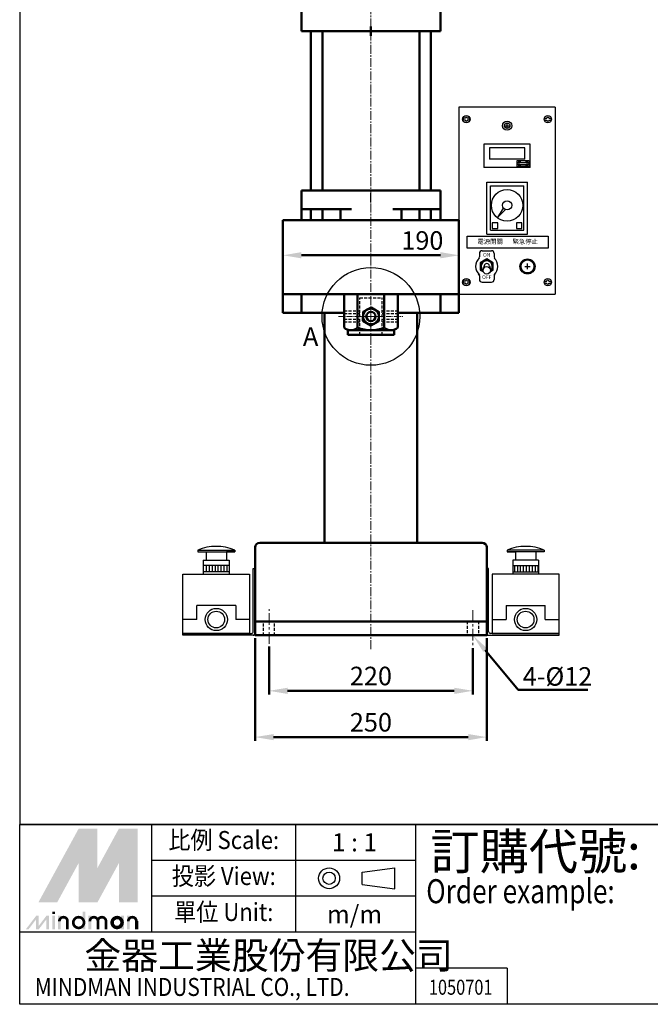
# Model space of a CAD drawing. Units: millimetres. Extents: x 7110 to 8688, y 1319 to 3064.
# Drawn here: x 7110 to 7790, y 1319 to 2383 of the extents above; entities that cross this region are included whole.
import ezdxf
from ezdxf.enums import TextEntityAlignment as Align

# ---------------------------------------------------------------- set-up
doc = ezdxf.new("R2010")
doc.units = ezdxf.units.MM
for name, pattern in [('CENTER2', [28.575, 19.05, -3.175, 3.175, -3.175]), ('CENTERX2', [101.6, 63.5, -12.7, 12.7, -12.7]), ('HIDDEN2', [4.7625, 3.175, -1.5875])]:
    doc.linetypes.add(name, pattern=pattern)
for name, color, linetype, lineweight in [('AM_5', 5, 'Continuous', 50), ('圖層1輪廓線', 7, 'Continuous', 50), ('圖層2中心線', 1, 'CENTERX2', 18), ('圖層3虛線', 3, 'HIDDEN2', 25), ('圖層4尺寸線', 5, 'Continuous', 25)]:
    doc.layers.add(name, color=color, linetype=linetype, lineweight=lineweight)
doc.layers.add('LOGO', color=7, linetype='Continuous')
doc.styles.add('CHINESET', font='simplex.shx', dxfattribs={"bigfont": 'CHINESET.SHX'})
doc.styles.get("Standard").update_dxf_attribs({"font": 'ISOCP.SHX', "bigfont": 'CHINESET.SHX'})
doc.styles.add('WIN', font='PMingLiU.ttf')
doc.dimstyles.new('AM_ISO$0', dxfattribs={"dimtxt": 20, "dimasz": 20, "dimexe": 4, "dimexo": 3, "dimgap": 6, "dimtad": 1, "dimdsep": 46, "dimtxsty": 'STANDARD', "dimcen": 0, "dimclrd": 256, "dimclre": 256, "dimclrt": 256, "dimadec": 0, "dimazin": 2, "dimtp": 0.1, "dimtm": 0.1, "dimtfac": 0.71, "dimtmove": 0, "dimatfit": 3, "dimfxl": 1, "dimtolj": 2, "dimlwd": -1, "dimlwe": -1, "dimarcsym": 0})

# ---------------------------------------------------------------- blocks, each defined once
blk = doc.blocks.new('*D3')
at = {"layer": 'AM_5'}
for p, q in [((7378.7, 1705.5), (7378.7, 1653.7)), ((7598.7, 1703.9), (7598.7, 1653.7)), ((7398.7, 1657.7), (7578.7, 1657.7))]:
    blk.add_line(p, q, dxfattribs=at)
for points in [[(7398.7, 1661), (7398.7, 1654.3), (7378.7, 1657.7)], [(7578.7, 1661), (7578.7, 1654.3), (7598.7, 1657.7)]]:
    blk.add_solid(points, dxfattribs=at)
at = {"layer": 'Defpoints', "color": 0}
for p in [(7378.7, 1708.5), (7598.7, 1706.9), (7598.7, 1657.7)]:
    blk.add_point(p, dxfattribs=at)
at = {"layer": 'AM_5', "insert": (7488.7, 1673.7), "char_height": 20, "attachment_point": 5}
blk.add_mtext('\\A2;220', dxfattribs=at)
blk = doc.blocks.new('*D4')
at = {"layer": 'AM_5'}
for p, q in [((7363.7, 1714.7), (7363.7, 1603.7)), ((7613.7, 1714.7), (7613.7, 1603.7)), ((7383.7, 1607.7), (7593.7, 1607.7))]:
    blk.add_line(p, q, dxfattribs=at)
for points in [[(7383.7, 1611), (7383.7, 1604.3), (7363.7, 1607.7)], [(7593.7, 1611), (7593.7, 1604.3), (7613.7, 1607.7)]]:
    blk.add_solid(points, dxfattribs=at)
at = {"layer": 'Defpoints', "color": 0}
for p in [(7363.7, 1717.7), (7613.7, 1717.7), (7613.7, 1607.7)]:
    blk.add_point(p, dxfattribs=at)
at = {"layer": 'AM_5', "insert": (7488.7, 1623.7), "char_height": 20, "attachment_point": 5}
blk.add_mtext('\\A2;250', dxfattribs=at)
blk = doc.blocks.new('*S28')
at = {"layer": 'AM_5', "color": 5}
for p, q in [((7647.7, 1658.7), (7612.1, 1701.5)), ((7722.7, 1658.7), (7647.7, 1658.7))]:
    blk.add_line(p, q, dxfattribs=at)
at = {"layer": 'AM_5', "color": 5, "lineweight": 35}
blk.add_trace([(7614.3, 1703.3), (7610, 1699.7), (7598.7, 1717.7)], dxfattribs=at)
blk = doc.blocks.new('*D25')
at = {"layer": 'AM_5'}
for p, q in [((7393.7, 2163.1), (7393.7, 2124.1)), ((7583.7, 2163.1), (7583.7, 2124.1)), ((7413.7, 2128.1), (7563.7, 2128.1))]:
    blk.add_line(p, q, dxfattribs=at)
for points in [[(7413.7, 2131.5), (7413.7, 2124.8), (7393.7, 2128.1)], [(7563.7, 2131.5), (7563.7, 2124.8), (7583.7, 2128.1)]]:
    blk.add_solid(points, dxfattribs=at)
at = {"layer": 'Defpoints', "color": 0}
for p in [(7393.7, 2166.1), (7583.7, 2166.1), (7583.7, 2128.1)]:
    blk.add_point(p, dxfattribs=at)
at = {"layer": 'AM_5', "insert": (7544.2, 2144.1), "char_height": 20, "attachment_point": 5}
blk.add_mtext('\\A2;190', dxfattribs=at)

msp = doc.modelspace()

# ---------------------------------------------------------------- hatches: boundary and pattern name
at = {"layer": '圖層4尺寸線'}
h = msp.add_hatch(dxfattribs=at)
h.set_pattern_fill('LINE', color=256, angle=90, style=0)
h.set_pattern_definition([(90, (8447.8953, 1194.737), (3.175, 2e-16), [])])
h.paths.add_polyline_path([(7307.731, 1793.178), (7335.731, 1793.178), (7335.731, 1786.048), (7307.731, 1786.048)])
h = msp.add_hatch(dxfattribs=at)
h.set_pattern_fill('LINE', color=256, angle=90, style=0)
h.set_pattern_definition([(90, (6529.5672, 1194.737), (-3.175, 2e-16), [])])
h.paths.add_polyline_path([(7669.731, 1793.178), (7641.731, 1793.178), (7641.731, 1786.048), (7669.731, 1786.048)])

# ---------------------------------------------------------------- linework, layer by layer
at = {"color": 4}
msp.add_lwpolyline([(7109.537, 1513.457), (8688.225, 1513.457), (8688.225, 3064.373), (7109.537, 3064.373)], close=True, dxfattribs=at)
at = {"color": 1}
msp.add_lwpolyline([(7109.537, 1513.457), (8688.225, 1513.457), (8688.225, 1319.086), (7109.537, 1319.086)], close=True, dxfattribs=at)
msp.add_circle((7488.731, 2062.07), 52.792, dxfattribs=at)
at = {"layer": 'LOGO', "color": 1}
for p, q in [((8688.225, 1513.457), (7109.537, 1513.457)), ((7252.076, 1396.834), (7252.076, 1513.457)), ((7407.574, 1396.834), (7407.574, 1513.457)), ((7537.155, 1319.086), (7537.155, 1513.457)), ((7537.155, 1474.583), (7252.076, 1474.583)), ((7537.155, 1435.709), (7252.076, 1435.709)), ((7537.155, 1396.834), (7109.537, 1396.834)), ((7635.602, 1357.96), (7537.155, 1357.96)), ((7635.602, 1357.96), (7635.602, 1319.086))]:
    msp.add_line(p, q, dxfattribs=at)
at = {"layer": 'LOGO', "color": 6, "linetype": 'Continuous'}
for p, q in [((7479.105, 1461.8), (7514.485, 1466.473)), ((7479.105, 1448.575), (7514.485, 1443.902))]:
    msp.add_line(p, q, dxfattribs=at)
at = {"layer": 'LOGO', "color": 6}
for p, q in [((7479.105, 1448.575), (7479.105, 1461.8)), ((7514.485, 1443.902), (7514.485, 1466.473))]:
    msp.add_line(p, q, dxfattribs=at)
at = {"layer": 'LOGO', "color": 5}
msp.add_line((7236.928, 1400.166), (7236.928, 1408.86), dxfattribs=at)
at = {"layer": 'LOGO', "color": 5, "const_width": 2.903}
for points in [[(7161.105, 1408.86, 1), (7152.397, 1408.86, 1)], [(7193.948, 1408.86, 1), (7185.241, 1408.86, 1)], [(7202.642, 1408.86, 1), (7193.935, 1408.86, 1)], [(7235.486, 1408.86, 1), (7226.778, 1408.86, 1)]]:
    msp.add_lwpolyline(points, format="xyb", dxfattribs=at)
for points in [[(7167.368, 1407.411, 1), (7178.978, 1407.411, 1)], [(7208.905, 1407.411, 1), (7220.516, 1407.411, 1)]]:
    msp.add_lwpolyline(points, format="xyb", close=True, dxfattribs=at)
at = {"layer": 'LOGO', "color": 5}
msp.add_lwpolyline([(7210.364, 1407.411, 1.00000006), (7219.058, 1407.411, 1.00000006)], format="xyb", close=True, dxfattribs=at)
at = {"layer": 'LOGO', "color": 6, "linetype": 'Continuous'}
for radius in [11.286, 6.612]:
    msp.add_circle((7443.564, 1455.187), radius, dxfattribs=at)
at = {"layer": 'LOGO', "color": 5}
msp.add_circle((7214.711, 1407.411), 4.347, dxfattribs=at)
for points in [[(7129.703, 1429.146), (7138.107, 1429.146), (7173.173, 1508.84), (7181.577, 1508.84)], [(7141.585, 1429.146), (7149.989, 1429.146), (7181.577, 1502.465), (7173.173, 1471.649)], [(7173.173, 1429.146), (7181.577, 1429.146), (7173.173, 1471.649), (7181.577, 1502.465)], [(7185.055, 1508.84), (7193.459, 1508.84), (7185.055, 1435.521), (7193.459, 1466.337)], [(7185.055, 1435.521), (7193.459, 1466.337), (7225.047, 1508.84), (7216.642, 1508.84)], [(7185.055, 1429.146), (7193.459, 1429.146), (7225.047, 1502.465), (7216.642, 1471.649)], [(7225.047, 1502.465), (7216.642, 1471.649), (7225.047, 1429.146), (7216.642, 1429.146)], [(7228.524, 1429.146), (7236.928, 1429.146), (7228.524, 1508.84), (7236.928, 1508.84)], [(7116.229, 1400.166), (7119.127, 1400.166), (7127.288, 1414.656), (7130.186, 1414.656)], [(7127.288, 1414.656), (7130.186, 1414.656), (7127.288, 1400.166), (7130.186, 1400.166)], [(7127.288, 1400.166), (7130.186, 1400.166), (7138.347, 1414.656), (7141.245, 1414.656)], [(7138.347, 1414.656), (7141.245, 1414.656), (7138.347, 1400.166), (7141.245, 1400.166)], [(7144.676, 1416.685), (7147.574, 1416.685), (7144.676, 1419.003), (7147.574, 1419.003)], [(7144.676, 1414.656), (7147.574, 1414.656), (7144.676, 1400.166), (7147.574, 1400.166)], [(7150.955, 1414.656), (7153.853, 1414.656), (7150.955, 1400.166), (7153.853, 1400.166)], [(7177.52, 1419.003), (7180.417, 1419.003), (7177.52, 1400.166), (7180.417, 1400.166)], [(7183.799, 1414.656), (7186.697, 1414.656), (7183.799, 1400.166), (7186.697, 1400.166)], [(7219.057, 1414.656), (7221.955, 1414.656), (7219.057, 1400.166), (7221.955, 1400.166)], [(7225.336, 1400.166), (7228.234, 1400.166), (7225.336, 1414.656), (7228.234, 1414.656)], [(7159.649, 1408.86), (7162.547, 1408.86), (7159.649, 1400.166), (7162.547, 1400.166)], [(7192.492, 1408.86), (7195.39, 1408.86), (7192.492, 1400.166), (7195.39, 1400.166)], [(7201.186, 1408.86), (7204.084, 1408.86), (7201.186, 1400.166), (7204.084, 1400.166)], [(7234.03, 1408.86), (7236.928, 1408.86), (7234.03, 1400.166), (7236.928, 1400.166)]]:
    msp.add_solid(points, dxfattribs=at)
at = {"layer": 'LOGO', "color": 2}
for points in [[(7138.107, 1429.146), (7141.585, 1429.146), (7181.577, 1508.84), (7185.055, 1508.84)], [(7181.577, 1508.84), (7185.055, 1508.84), (7181.577, 1429.146), (7185.055, 1429.146)], [(7181.577, 1429.146), (7185.055, 1429.146), (7225.047, 1508.84), (7228.524, 1508.84)], [(7225.047, 1508.84), (7228.524, 1508.84), (7225.047, 1429.146), (7228.524, 1429.146)]]:
    msp.add_solid(points, dxfattribs=at)
at = {"layer": '圖層1輪廓線'}
for p, q in [((7413.731, 2402.07), (7413.731, 2370.07)), ((7563.731, 2402.07), (7563.731, 2370.07)), ((7488.731, 2375.07), (7488.731, 2365.07)), ((7413.731, 2370.07), (7563.731, 2370.07)), ((7563.731, 2370.07), (7413.731, 2370.07)), ((7423.981, 2198.07), (7423.981, 2370.07)), ((7436.481, 2198.07), (7436.481, 2370.07)), ((7540.981, 2198.07), (7540.981, 2370.07)), ((7553.481, 2198.07), (7553.481, 2370.07)), ((7413.731, 2198.07), (7563.731, 2198.07)), ((7413.731, 2166.07), (7413.731, 2198.07)), ((7563.731, 2166.07), (7563.731, 2198.07)), ((7413.731, 2178.07), (7467.731, 2178.07)), ((7423.981, 2178.07), (7423.981, 2166.07)), ((7436.481, 2178.07), (7436.481, 2166.07)), ((7455.731, 2166.07), (7455.731, 2178.07)), ((7512.486, 2178.07), (7563.731, 2178.07)), ((7521.731, 2166.07), (7521.731, 2178.07)), ((7540.981, 2178.07), (7540.981, 2166.07)), ((7553.481, 2178.07), (7553.481, 2166.07)), ((7393.731, 2066.07), (7393.731, 2166.07)), ((7393.731, 2166.07), (7583.731, 2166.07)), ((7563.731, 2166.07), (7413.731, 2166.07)), ((7413.731, 2166.07), (7563.731, 2166.07)), ((7413.731, 2166.07), (7563.731, 2166.07)), ((7583.731, 2166.07), (7583.731, 2066.07)), ((7393.731, 2086.07), (7583.731, 2086.07)), ((7413.731, 2066.07), (7413.731, 2086.07)), ((7459.864, 2050.07), (7459.864, 2086.07)), ((7474.298, 2050.07), (7474.298, 2086.07)), ((7503.165, 2050.07), (7503.165, 2086.07)), ((7517.599, 2050.07), (7517.599, 2086.07)), ((7563.731, 2086.07), (7563.731, 2066.07)), ((7438.731, 2066.07), (7393.731, 2066.07)), ((7438.731, 2066.07), (7438.731, 1817.678)), ((7438.731, 2066.07), (7459.864, 2066.07)), ((7517.599, 2066.07), (7538.731, 2066.07)), ((7538.731, 1817.678), (7538.731, 2066.07)), ((7583.731, 2066.07), (7538.731, 2066.07)), ((7463.731, 2042.07), (7463.731, 2047.637)), ((7463.731, 2042.07), (7513.731, 2042.07)), ((7467.081, 2047.07), (7510.382, 2047.07)), ((7513.731, 2042.07), (7513.731, 2047.637)), ((7363.731, 1717.678), (7363.731, 1812.678)), ((7368.731, 1817.678), (7608.731, 1817.678)), ((7613.731, 1812.678), (7613.731, 1717.678)), ((7363.731, 1789.678), (7363.731, 1717.678)), ((7613.731, 1789.678), (7613.731, 1717.678)), ((7613.731, 1732.678), (7363.731, 1732.678)), ((7613.731, 1717.678), (7363.731, 1717.678)), ((7440.731, 1717.678), (7536.731, 1717.678))]:
    msp.add_line(p, q, dxfattribs=at)
msp.add_lwpolyline([(7480.128, 2057.341), (7488.526, 2052.255), (7497.128, 2056.985), (7497.334, 2066.8), (7488.937, 2071.885), (7480.334, 2067.156)], close=True, dxfattribs=at)
for radius in [8.502, 5]:
    msp.add_circle((7488.731, 2062.07), radius, dxfattribs=at)
for centre, radius, start, end in [((7467.081, 2057.251), 10.181, 224.855451, 315.144549), ((7488.731, 2083.293), 36.222, 246.516938, 293.483062), ((7510.382, 2057.251), 10.181, 224.855451, 315.144549), ((7368.731, 1812.678), 5, 90, 180), ((7608.731, 1812.678), 5, 0, 90)]:
    msp.add_arc(centre, radius, start, end, dxfattribs=at)
at = {"layer": '圖層2中心線', "linetype": 'CENTER2', "lineweight": 18, "ltscale": 0.5}
msp.add_line((7488.731, 1702.848), (7488.731, 2604.154), dxfattribs=at)
at = {"layer": '圖層2中心線'}
for p, q in [((7488.731, 2056.07), (7488.731, 2068.07)), ((7482.731, 2062.07), (7494.731, 2062.07))]:
    msp.add_line(p, q, dxfattribs=at)
at = {"layer": '圖層2中心線', "linetype": 'CENTER2', "lineweight": 18, "ltscale": 0.3}
msp.add_line((7453.741, 2062.07), (7523.047, 2062.07), dxfattribs=at)
at = {"layer": '圖層2中心線', "color": 1, "ltscale": 0.2}
for p, q in [((7378.731, 1708.502), (7378.731, 1745.778)), ((7598.731, 1744.96), (7598.731, 1706.864))]:
    msp.add_line(p, q, dxfattribs=at)
at = {"layer": '圖層3虛線'}
for p, q in [((7476.731, 2082.07), (7500.731, 2082.07)), ((7476.731, 2042.07), (7476.731, 2082.07)), ((7500.731, 2042.07), (7500.731, 2082.07)), ((7459.864, 2068.07), (7476.731, 2068.07)), ((7459.864, 2065.07), (7476.731, 2065.07)), ((7500.731, 2068.07), (7517.599, 2068.07)), ((7500.731, 2065.07), (7517.599, 2065.07)), ((7459.864, 2059.07), (7476.731, 2059.07)), ((7459.864, 2056.07), (7476.731, 2056.07)), ((7500.731, 2059.07), (7517.599, 2059.07)), ((7500.731, 2056.07), (7517.599, 2056.07)), ((7372.731, 1717.678), (7372.731, 1732.678)), ((7384.731, 1717.678), (7384.731, 1732.678)), ((7592.731, 1732.678), (7592.731, 1717.678)), ((7604.731, 1732.678), (7604.731, 1717.678))]:
    msp.add_line(p, q, dxfattribs=at)
at = {"layer": '圖層4尺寸線'}
for p, q in [((7687.731, 2288.07), (7583.731, 2288.07)), ((7583.731, 2288.07), (7583.731, 2086.07)), ((7687.731, 2288.07), (7687.731, 2086.07)), ((7590.731, 2276.07), (7588.377, 2276.07)), ((7590.731, 2276.802), (7590.731, 2276.07)), ((7592.731, 2276.802), (7592.731, 2276.07)), ((7595.085, 2276.07), (7592.731, 2276.07)), ((7676.377, 2276.07), (7678.731, 2276.07)), ((7678.731, 2276.802), (7678.731, 2276.07)), ((7680.731, 2276.802), (7680.731, 2276.07)), ((7680.731, 2276.07), (7683.085, 2276.07)), ((7590.731, 2274.07), (7588.377, 2274.07)), ((7590.731, 2274.07), (7590.731, 2273.338)), ((7592.731, 2274.07), (7592.731, 2273.338)), ((7595.085, 2274.07), (7592.731, 2274.07)), ((7632.731, 2268.07), (7638.731, 2268.07)), ((7635.731, 2265.07), (7635.731, 2271.07)), ((7676.377, 2274.07), (7678.731, 2274.07)), ((7678.731, 2274.07), (7678.731, 2273.338)), ((7680.731, 2274.07), (7683.085, 2274.07)), ((7680.731, 2274.07), (7680.731, 2273.338)), ((7660.731, 2248.07), (7610.731, 2248.07)), ((7610.731, 2248.07), (7610.731, 2223.07)), ((7654.731, 2244.07), (7616.731, 2244.07)), ((7616.731, 2244.07), (7616.731, 2232.07)), ((7654.731, 2232.07), (7654.731, 2244.07)), ((7660.731, 2223.07), (7660.731, 2248.07)), ((7660.731, 2223.07), (7610.731, 2223.07)), ((7654.731, 2232.07), (7616.731, 2232.07)), ((7646.476, 2230.502), (7659.137, 2230.502)), ((7646.476, 2224.07), (7646.476, 2230.502)), ((7659.137, 2224.07), (7646.476, 2224.07)), ((7648.762, 2228.286), (7657.056, 2228.286)), ((7648.762, 2226.286), (7657.056, 2226.286)), ((7649.912, 2229.81), (7649.912, 2228.81)), ((7649.912, 2225.762), (7649.912, 2224.762)), ((7655.905, 2229.81), (7655.905, 2228.81)), ((7655.905, 2225.762), (7655.905, 2224.762)), ((7659.137, 2230.502), (7659.137, 2224.07)), ((7613.731, 2207.07), (7657.731, 2207.07)), ((7613.731, 2151.07), (7613.731, 2207.07)), ((7617.731, 2203.07), (7653.731, 2203.07)), ((7617.731, 2155.07), (7617.731, 2203.07)), ((7653.731, 2155.07), (7653.731, 2203.07)), ((7657.731, 2151.07), (7657.731, 2207.07)), ((7488.731, 2185.07), (7488.731, 2195.07)), ((7631.458, 2178.918), (7625.323, 2168.765)), ((7625.323, 2168.765), (7633.718, 2177.306)), ((7613.731, 2151.07), (7657.731, 2151.07)), ((7617.731, 2155.07), (7653.731, 2155.07)), ((7605.731, 2130.07), (7605.731, 2126.268)), ((7608.731, 2133.07), (7618.731, 2133.07)), ((7621.731, 2130.07), (7621.731, 2126.268)), ((7610.815, 2116.775), (7609.843, 2112.754)), ((7616.647, 2116.775), (7617.619, 2112.754)), ((7657.731, 2113.07), (7657.731, 2119.07)), ((7605.731, 2105.872), (7605.731, 2102.07)), ((7621.731, 2105.872), (7621.731, 2102.07)), ((7654.731, 2116.07), (7660.731, 2116.07)), ((7590.731, 2100.07), (7588.377, 2100.07)), ((7590.731, 2098.07), (7588.377, 2098.07)), ((7590.731, 2100.07), (7590.731, 2100.802)), ((7590.731, 2097.338), (7590.731, 2098.07)), ((7592.731, 2100.07), (7592.731, 2100.802)), ((7595.085, 2100.07), (7592.731, 2100.07)), ((7592.731, 2097.338), (7592.731, 2098.07)), ((7595.085, 2098.07), (7592.731, 2098.07)), ((7608.731, 2099.07), (7618.731, 2099.07)), ((7676.377, 2100.07), (7678.731, 2100.07)), ((7676.377, 2098.07), (7678.731, 2098.07)), ((7678.731, 2100.07), (7678.731, 2100.802)), ((7678.731, 2097.338), (7678.731, 2098.07)), ((7680.731, 2100.07), (7680.731, 2100.802)), ((7680.731, 2100.07), (7683.085, 2100.07)), ((7680.731, 2098.07), (7683.085, 2098.07)), ((7680.731, 2097.338), (7680.731, 2098.07)), ((7583.731, 2086.07), (7687.731, 2086.07)), ((7301.731, 1809.678), (7341.731, 1809.678)), ((7301.731, 1809.678), (7301.731, 1807.678)), ((7341.731, 1809.678), (7341.731, 1807.678)), ((7675.731, 1809.678), (7635.731, 1809.678)), ((7635.731, 1809.678), (7635.731, 1807.678)), ((7675.731, 1809.678), (7675.731, 1807.678)), ((7301.731, 1807.678), (7341.731, 1807.678)), ((7301.731, 1807.678), (7310.731, 1807.678)), ((7307.731, 1798.678), (7335.731, 1798.678)), ((7307.731, 1798.678), (7307.731, 1783.678)), ((7307.731, 1798.678), (7310.731, 1798.678)), ((7310.731, 1807.678), (7310.731, 1798.678)), ((7341.731, 1807.678), (7332.731, 1807.678)), ((7332.731, 1807.678), (7332.731, 1798.678)), ((7332.731, 1798.678), (7335.731, 1798.678)), ((7335.731, 1798.678), (7335.731, 1783.678)), ((7675.731, 1807.678), (7635.731, 1807.678)), ((7635.731, 1807.678), (7644.731, 1807.678)), ((7641.731, 1798.678), (7641.731, 1783.678)), ((7669.731, 1798.678), (7641.731, 1798.678)), ((7644.731, 1798.678), (7641.731, 1798.678)), ((7644.731, 1807.678), (7644.731, 1798.678)), ((7666.731, 1807.678), (7666.731, 1798.678)), ((7675.731, 1807.678), (7666.731, 1807.678)), ((7669.731, 1798.678), (7666.731, 1798.678)), ((7669.731, 1798.678), (7669.731, 1783.678)), ((7335.731, 1793.178), (7307.731, 1793.178)), ((7361.731, 1721.678), (7361.731, 1789.678)), ((7361.731, 1789.678), (7363.731, 1789.678)), ((7615.731, 1789.678), (7613.731, 1789.678)), ((7615.731, 1721.678), (7615.731, 1789.678)), ((7641.731, 1793.178), (7669.731, 1793.178)), ((7285.731, 1719.678), (7285.731, 1783.678)), ((7285.731, 1783.678), (7357.731, 1783.678)), ((7335.731, 1786.048), (7307.731, 1786.048)), ((7357.731, 1783.678), (7357.731, 1719.678)), ((7691.731, 1783.678), (7619.731, 1783.678)), ((7619.731, 1783.678), (7619.731, 1719.678)), ((7641.731, 1786.048), (7669.731, 1786.048)), ((7691.731, 1719.678), (7691.731, 1783.678)), ((7342.731, 1749.678), (7300.731, 1749.678)), ((7300.731, 1734.678), (7300.731, 1749.678)), ((7342.731, 1749.678), (7342.731, 1734.678)), ((7634.731, 1749.678), (7634.731, 1734.678)), ((7634.731, 1749.678), (7676.731, 1749.678)), ((7676.731, 1734.678), (7676.731, 1749.678)), ((7300.731, 1734.678), (7285.731, 1734.678)), ((7357.731, 1734.678), (7342.731, 1734.678)), ((7619.731, 1734.678), (7634.731, 1734.678)), ((7676.731, 1734.678), (7691.731, 1734.678)), ((7285.731, 1719.678), (7359.731, 1719.678)), ((7357.731, 1719.678), (7285.731, 1719.678)), ((7285.731, 1717.678), (7285.731, 1719.678)), ((7363.731, 1717.678), (7285.731, 1717.678)), ((7613.731, 1717.678), (7691.731, 1717.678)), ((7691.731, 1719.678), (7617.731, 1719.678)), ((7619.731, 1719.678), (7691.731, 1719.678)), ((7691.731, 1717.678), (7691.731, 1719.678))]:
    msp.add_line(p, q, dxfattribs=at)
for points in [[(7619.731, 2157.07), (7625.731, 2157.07), (7625.731, 2163.07), (7619.731, 2163.07)], [(7645.731, 2157.07), (7651.731, 2157.07), (7651.731, 2163.07), (7645.731, 2163.07)], [(7592.432, 2148.792), (7680.168, 2148.792), (7680.168, 2135.845), (7592.432, 2135.845)]]:
    msp.add_lwpolyline(points, close=True, dxfattribs=at)
msp.add_lwpolyline([(7617.328, 2110.064), (7620.731, 2112.029), (7620.731, 2120.112), (7613.731, 2124.153), (7606.731, 2120.112), (7606.731, 2112.029), (7610.134, 2110.064)], dxfattribs=at)
for centre, radius in [((7591.731, 2275.07), 4), ((7679.731, 2275.07), 4), ((7635.731, 2268.07), 5), ((7635.731, 2268.07), 3), ((7635.731, 2182.07), 17), ((7635.731, 2182.07), 5), ((7657.731, 2116.07), 8.111), ((7657.731, 2116.07), 7), ((7613.731, 2111.814), 4), ((7591.731, 2099.07), 4), ((7679.731, 2099.07), 4), ((7321.731, 1734.678), 12), ((7655.731, 1734.678), 12), ((7321.731, 1734.678), 9), ((7655.731, 1734.678), 9)]:
    msp.add_circle(centre, radius, dxfattribs=at)
for centre, radius, start, end in [((7591.731, 2275.07), 3.5, 163.39845, 196.60155), ((7591.731, 2275.07), 2, 60, 120), ((7591.731, 2275.07), 3.5, 343.39845, 16.60155), ((7679.731, 2275.07), 3.5, 163.39845, 196.60155), ((7679.731, 2275.07), 2, 60, 120), ((7679.731, 2275.07), 3.5, 343.39845, 16.60155), ((7591.731, 2275.07), 2, 240, 300), ((7679.731, 2275.07), 2, 240, 300), ((7649.912, 2227.286), 2.524, 90, 270), ((7649.912, 2227.286), 1.524, 90, 270), ((7655.905, 2227.286), 2.524, 270, 90), ((7655.905, 2227.286), 1.524, 270, 90), ((7608.731, 2130.07), 3, 90, 180), ((7618.731, 2130.07), 3, 0, 90), ((7613.731, 2116.07), 12, 131.810315, 228.189685), ((7602.731, 2126.268), 3, 317.166572, 0), ((7613.731, 2116.07), 7, 300.929107, 239.070893), ((7613.731, 2116.07), 6, 311.732101, 228.267899), ((7613.731, 2116.07), 3, 13.587408, 166.412592), ((7624.731, 2126.268), 3, 180, 222.833428), ((7613.731, 2116.07), 12, 311.810315, 48.189685), ((7602.731, 2105.872), 3, 0, 42.833428), ((7602.731, 2105.872), 3, 0, 42.833428), ((7624.731, 2105.872), 3, 137.166572, 180), ((7591.731, 2099.07), 3.5, 163.39845, 196.60155), ((7591.731, 2099.07), 2, 60, 120), ((7591.731, 2099.07), 2, 240, 300), ((7591.731, 2099.07), 3.5, 343.39845, 16.60155), ((7608.731, 2102.07), 3, 180, 270), ((7618.731, 2102.07), 3, 270, 0), ((7679.731, 2099.07), 3.5, 163.39845, 196.60155), ((7679.731, 2099.07), 2, 60, 120), ((7679.731, 2099.07), 2, 240, 300), ((7679.731, 2099.07), 3.5, 343.39845, 16.60155), ((7321.731, 1761.678), 52, 67.380135, 112.619865), ((7655.731, 1761.678), 52, 67.380135, 112.619865), ((7359.731, 1721.678), 2, 270, 0), ((7361.731, 1719.678), 2, 270, 0), ((7615.731, 1719.678), 2, 180, 270), ((7617.731, 1721.678), 2, 180, 270)]:
    msp.add_arc(centre, radius, start, end, dxfattribs=at)

# ---------------------------------------------------------------- block references
at = {"layer": 'AM_5'}
msp.add_blockref('*S28', (0, 0), dxfattribs=at)

# ---------------------------------------------------------------- texts
at = {"style": 'CHINESET', "width": 0.8}
msp.add_text('1050701', height=16.208, dxfattribs=at).set_placement((7585.593, 1329.426), align=Align.CENTER)
at = {"layer": 'AM_5', "color": 0}
msp.add_text('A', height=20, dxfattribs=at).set_placement((7415.302, 2030.304))
at = {"layer": 'AM_5'}
msp.add_text('4-%%C12', height=20, dxfattribs=at).set_placement((7652.555, 1663.246))
at = {"layer": 'LOGO', "color": 6, "style": 'CHINESET', "width": 0.9}
for s, p in [('比例 Scale:', (7329.825, 1494.02, 1273.881)), ('投影 View:', (7329.825, 1455.146, 1273.881)), ('單位 Unit:', (7329.825, 1416.271, 1273.881))]:
    msp.add_text(s, height=19.4372, dxfattribs=at).set_placement(p, align=Align.MIDDLE)
at = {"layer": 'LOGO', "color": 6, "style": 'CHINESET'}
for s, p in [('1 : 1', (7470.979, 1494.02)), ('m/m', (7470.979, 1416.271))]:
    msp.add_text(s, height=19.4372, dxfattribs=at).set_placement(p, align=Align.MIDDLE_CENTER)
at = {"layer": 'LOGO', "color": 7, "style": 'CHINESET'}
msp.add_text('訂購代號:', height=38.8744, dxfattribs=at).set_placement((7553.065, 1464.791))
at = {"layer": 'LOGO', "color": 7, "style": 'CHINESET', "width": 0.8}
msp.add_text('Order example:', height=25.91625, dxfattribs=at).set_placement((7548.416, 1428.306))
at = {"layer": 'LOGO', "color": 5, "linetype": 'Continuous', "style": 'CHINESET'}
msp.add_text('金器工業股份有限公司', height=29.1558, dxfattribs=at).set_placement((7179.356, 1357.27))
at = {"layer": 'LOGO', "color": 5, "linetype": 'Continuous', "style": 'CHINESET', "width": 0.85}
msp.add_text('MINDMAN INDUSTRIAL CO., LTD.', height=19.43719, dxfattribs=at).set_placement((7125.803, 1328.108))
at = {"layer": '圖層4尺寸線', "style": 'WIN'}
for s, height, p in [('電源開關       緊急停止', 5, (7636.3, 2142.319)), ('ON', 4, (7613.731, 2128.07)), ('OFF', 4, (7613.731, 2104.07))]:
    msp.add_text(s, height=height, dxfattribs=at).set_placement(p, align=Align.MIDDLE)

# ---------------------------------------------------------------- dimensions: what is measured, and where the dimension line sits
at = {"layer": 'AM_5'}
dim = msp.add_linear_dim(base=(7583.731, 2128.136), p1=(7393.731, 2166.07), p2=(7583.731, 2166.07), dimstyle='AM_ISO$0', override={"dimscale": 1, "dimlfac": 1}, dxfattribs=at)
dim.commit()
dim.dimension.update_dxf_attribs({"geometry": '*D25', "text_midpoint": (7544.187, 2128.136), "dimtype": 160})
for base, p1, p2, picture, middle in [((7613.731, 1607.678), (7363.731, 1717.678), (7613.731, 1717.678), '*D4', (7488.731, 1623.68)), ((7598.731, 1657.678), (7378.731, 1708.502), (7598.731, 1706.864), '*D3', (7488.731, 1673.68))]:
    dim = msp.add_linear_dim(base=base, p1=p1, p2=p2, dimstyle='AM_ISO$0', override={"dimscale": 1, "dimlfac": 1}, dxfattribs=at)
    dim.commit()
    dim.dimension.update_dxf_attribs({"geometry": picture, "text_midpoint": middle})

doc.saveas('drawing.dxf')
